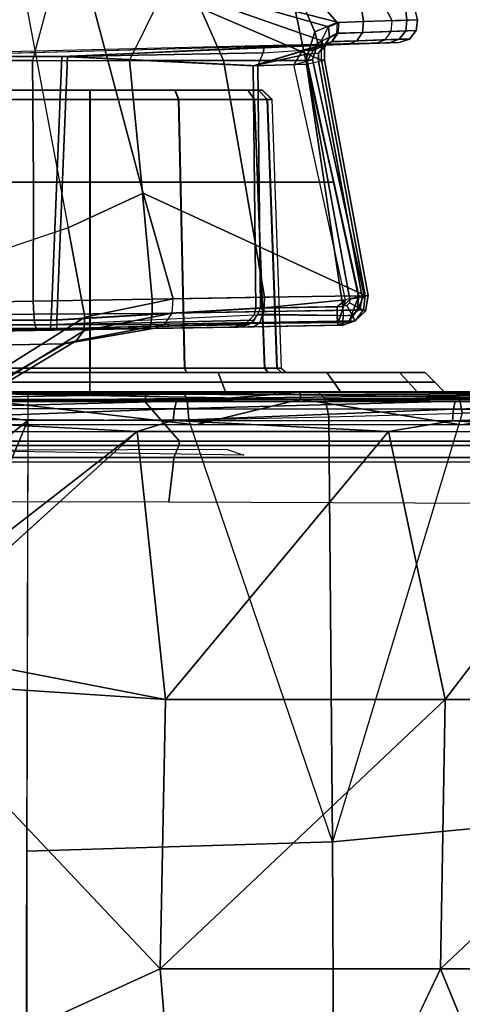
# Model space of a CAD drawing. Units: inches. Extents: x -15 to 130, y -6 to 67.
# Drawn here: x 33 to 34, y 29 to 31 of the extents above; entities that cross this region are included whole.
import ezdxf

# ---------------------------------------------------------------- set-up
doc = ezdxf.new("R2010")
doc.units = ezdxf.units.IN
doc.header["$MEASUREMENT"] = 0
for name, color, linetype in [('SEAT-BASE', 5, 'Continuous'), ('SEAT-CHASSIS', 5, 'Continuous'), ('SEAT-FABRIC', 5, 'Continuous')]:
    doc.layers.add(name, color=color, linetype=linetype)

# ---------------------------------------------------------------- blocks, each defined once
blk = doc.blocks.new('1COSM_MIDBACK_ARMS_0T')
at = {"layer": 'SEAT-BASE'}
for points in [[(12.49, -3.6084, 4.6922), (1.9883, 0.1562, 7.7766), (1.9835, 0.1793, 7.726), (12.4827, -3.588, 4.6427)], [(12.4827, -3.588, 4.6427), (11.8266, -3.355, 4.77), (2.8025, -0.115, 7.4436), (1.9835, 0.1793, 7.726)], [(12.4818, -3.6541, 4.7197), (1.9763, 0.1079, 7.8018), (1.9883, 0.1562, 7.7766), (12.49, -3.6084, 4.6922)], [(12.423, -3.8347, 4.7496), (1.8662, -0.2307, 7.8317), (1.9763, 0.1079, 7.8018), (12.4818, -3.6541, 4.7197)], [(11.8266, -3.355, 4.77), (2.8025, -0.115, 7.4436), (2.7739, -0.1327, 7.3655), (11.8005, -3.3703, 4.7009)], [(11.8005, -3.3703, 4.7009), (2.7739, -0.1327, 7.3655), (2.7384, -0.193, 7.3173), (11.7687, -3.4199, 4.6539)], [(11.7687, -3.4199, 4.6539), (2.7384, -0.193, 7.3173), (2.8891, -0.4734, 7.1322), (11.7365, -3.5229, 4.5728)], [(11.7687, -3.4199, 4.6539), (2.7384, -0.193, 7.3173), (2.8891, -0.4734, 7.1322), (11.7365, -3.5229, 4.5728)], [(12.3637, -4.0172, 4.7597), (1.7558, -0.5705, 7.8418), (1.8662, -0.2307, 7.8317), (12.423, -3.8347, 4.7496)], [(11.7365, -3.5229, 4.5728), (2.8891, -0.4734, 7.1322), (3.08, -0.6892, 6.9012), (11.7169, -3.5997, 4.4629)], [(11.7365, -3.5229, 4.5728), (2.8891, -0.4734, 7.1322), (3.08, -0.6892, 6.9012), (11.7169, -3.5997, 4.4629)], [(12.3044, -4.1998, 4.7496), (1.6454, -0.9103, 7.8317), (1.7558, -0.5705, 7.8418), (12.3637, -4.0172, 4.7597)], [(2.2566, -0.7953, 5.1688), (2.2931, -0.683, 5.1688), (11.4241, -3.6498, 3.5866), (11.3876, -3.7622, 3.5866)], [(3.7062, -1.1031, 6.0034), (2.2931, -0.683, 5.1688), (11.4241, -3.6498, 3.5866), (11.6988, -3.7223, 4.0039)], [(11.7169, -3.5997, 4.4629), (3.08, -0.6892, 6.9012), (3.4046, -0.9427, 6.4814), (11.7013, -3.6862, 4.2405)], [(11.7169, -3.5997, 4.4629), (3.08, -0.6892, 6.9012), (3.4046, -0.9427, 6.4814), (11.7013, -3.6862, 4.2405)], [(11.6524, -3.865, 4.0039), (11.3876, -3.7622, 3.5866), (2.2566, -0.7953, 5.1688), (3.6467, -1.286, 6.0034)], [(12.2458, -4.3804, 4.7197), (1.5354, -1.249, 7.8018), (1.6454, -0.9103, 7.8317), (12.3044, -4.1998, 4.7496)], [(11.7013, -3.6862, 4.2405), (3.4046, -0.9427, 6.4814), (3.7062, -1.1031, 6.0034), (11.6988, -3.7223, 4.0039)], [(11.7013, -3.6862, 4.2405), (3.4046, -0.9427, 6.4814), (3.7062, -1.1031, 6.0034), (11.6988, -3.7223, 4.0039)], [(12.2256, -4.4222, 4.6922), (1.5168, -1.2951, 7.7766), (1.5354, -1.249, 7.8018), (12.2458, -4.3804, 4.7197)], [(11.595, -3.9748, 4.4629), (2.8969, -1.2528, 6.9012), (2.6156, -1.3152, 7.1322), (11.5657, -4.0485, 4.5728)], [(11.595, -3.9748, 4.4629), (2.8969, -1.2528, 6.9012), (2.6156, -1.3152, 7.1322), (11.5657, -4.0485, 4.5728)], [(11.6332, -3.8957, 4.2405), (3.3085, -1.2386, 6.4814), (2.8969, -1.2528, 6.9012), (11.595, -3.9748, 4.4629)], [(11.6332, -3.8957, 4.2405), (3.3085, -1.2386, 6.4814), (2.8969, -1.2528, 6.9012), (11.595, -3.9748, 4.4629)], [(11.6524, -3.865, 4.0039), (3.6467, -1.286, 6.0034), (3.3085, -1.2386, 6.4814), (11.6332, -3.8957, 4.2405)], [(11.6524, -3.865, 4.0039), (3.6467, -1.286, 6.0034), (3.3085, -1.2386, 6.4814), (11.6332, -3.8957, 4.2405)], [(12.2077, -4.4344, 4.6427), (1.4993, -1.3109, 7.726), (1.5168, -1.2951, 7.7766), (12.2256, -4.4222, 4.6922)], [(1.4993, -1.3109, 7.726), (2.3349, -1.5542, 7.4436), (11.54, -4.2372, 4.77), (12.2077, -4.4344, 4.6427)], [(11.5657, -4.0485, 4.5728), (2.6156, -1.3152, 7.1322), (2.3289, -1.4534, 7.3173), (11.5312, -4.1508, 4.6539)], [(11.5657, -4.0485, 4.5728), (2.6156, -1.3152, 7.1322), (2.3289, -1.4534, 7.3173), (11.5312, -4.1508, 4.6539)], [(11.5312, -4.1508, 4.6539), (2.3289, -1.4534, 7.3173), (2.3221, -1.5231, 7.3655), (11.5278, -4.2096, 4.7009)], [(11.5278, -4.2096, 4.7009), (2.3221, -1.5231, 7.3655), (2.3349, -1.5542, 7.4436), (11.54, -4.2372, 4.77)]]:
    blk.add_3dface(points, dxfattribs=at)
at = {"layer": 'SEAT-CHASSIS'}
for points in [[(5.9273, -3.5106, 14.3802), (5.7966, -3.8186, 14.3789), (5.8047, -1.1628, 14.3778), (5.9269, -1.4499, 14.3785)], [(4.9483, -2.6913, 16.9866), (5.5242, -2.6912, 16.8948), (5.4396, -1.655, 16.9817)], [(5.5242, -2.6912, 16.8948), (6.1004, -2.429, 16.7982), (5.4396, -1.655, 16.9817)], [(4.3688, -2.6912, 17.0564), (4.9483, -2.6913, 16.9866), (4.5486, -1.7162, 17.1003)], [(5.7987, -2.0481, 14.3792), (5.1662, -2.0751, 14.3671), (5.1703, -2.9524, 14.4113), (5.7983, -2.9334, 14.381)], [(5.1662, -2.0751, 14.3671), (4.5664, -2.1542, 14.3457), (4.5754, -3.0086, 14.4538), (5.1703, -2.9524, 14.4113)], [(5.5242, -2.6912, 16.8948), (6.0831, -3.283, 16.7236), (6.1004, -2.429, 16.7982)], [(4.3688, -2.6912, 17.0564), (4.3607, -3.2449, 17.0057), (4.9483, -2.6913, 16.9866)], [(4.9387, -3.245, 16.9336), (4.9483, -2.6913, 16.9866), (4.3607, -3.2449, 17.0057)], [(4.9483, -2.6913, 16.9866), (4.9387, -3.245, 16.9336), (5.5242, -2.6912, 16.8948)], [(5.5242, -2.6912, 16.8948), (4.9387, -3.245, 16.9336), (5.5134, -3.2449, 16.8416)], [(6.0831, -3.283, 16.7236), (5.5242, -2.6912, 16.8948), (5.5134, -3.2449, 16.8416)], [(5.7983, -2.9334, 14.381), (5.1703, -2.9524, 14.4113), (5.4653, -3.8203, 14.3985), (5.7966, -3.8186, 14.3789)], [(5.1703, -2.9524, 14.4113), (4.5754, -3.0086, 14.4538), (4.5929, -3.8405, 14.6716), (4.9033, -3.8339, 14.5932)], [(4.9033, -3.8339, 14.5932), (4.9033, -3.8339, 14.5932), (5.1703, -2.9524, 14.4113), (5.1779, -3.8267, 14.4954)], [(5.1779, -3.8267, 14.4954), (5.1779, -3.8267, 14.4954), (5.1703, -2.9524, 14.4113), (5.4653, -3.8203, 14.3985)], [(4.9387, -3.245, 16.9336), (4.3607, -3.2449, 17.0057), (4.5183, -3.7956, 16.9218)], [(4.9387, -3.245, 16.9336), (4.5183, -3.7956, 16.9218), (5.0546, -3.7965, 16.8483)], [(5.5134, -3.2449, 16.8416), (4.9387, -3.245, 16.9336), (5.0546, -3.7965, 16.8483)], [(5.5134, -3.2449, 16.8416), (5.0546, -3.7965, 16.8483), (5.5718, -3.7964, 16.7635)], [(5.5718, -3.7964, 16.7635), (6.0623, -3.3513, 16.7218), (5.5134, -3.2449, 16.8416)], [(6.0623, -3.3513, 16.7218), (6.0831, -3.283, 16.7236), (5.5134, -3.2449, 16.8416)], [(6.0703, -3.7953, 16.668), (6.0707, -3.4087, 16.7128), (5.5718, -3.7964, 16.7635)], [(5.9273, -3.5106, 14.3802), (5.9273, -3.5106, 14.3802), (5.8955, -3.7395, 14.3793), (5.7966, -3.8186, 14.3789)], [(4.3261, -3.6469, 16.6004), (4.3359, -3.7334, 16.5998), (5.497, -3.7334, 16.4721), (5.5063, -3.6516, 16.4706)], [(6.2687, -3.652, 16.3223), (5.5063, -3.6516, 16.4706), (5.497, -3.7334, 16.4721), (6.64, -3.7334, 16.2311)], [(5.496, -3.7426, 16.4658), (5.4856, -3.7675, 16.4006), (4.3315, -3.7675, 16.5276), (4.3355, -3.7426, 16.5935)], [(5.497, -3.7334, 16.4721), (5.496, -3.7426, 16.4658), (4.3355, -3.7426, 16.5935), (4.3359, -3.7334, 16.5998)], [(6.6384, -3.7426, 16.2249), (6.6216, -3.7675, 16.1611), (5.4856, -3.7675, 16.4006), (5.496, -3.7426, 16.4658)], [(6.64, -3.7334, 16.2311), (6.6384, -3.7426, 16.2249), (5.496, -3.7426, 16.4658), (5.497, -3.7334, 16.4721)], [(6.0238, -3.8495, 14.4197), (5.7966, -3.8186, 14.3789), (5.8955, -3.7395, 14.3793), (6.1272, -3.7858, 14.4202)], [(5.3889, -3.76, 16.692), (5.3525, -3.7473, 16.7068), (5.9997, -3.7577, 16.5808)], [(5.4856, -3.7675, 16.4006), (5.4846, -3.7767, 16.3944), (4.3311, -3.7767, 16.5212), (4.3315, -3.7675, 16.5276)], [(5.4846, -3.7767, 16.3944), (5.5559, -3.8583, 16.3827), (4.3671, -3.8583, 16.519), (4.3311, -3.7767, 16.5212)], [(6.6216, -3.7675, 16.1611), (6.62, -3.7767, 16.1549), (5.4846, -3.7767, 16.3944), (5.4856, -3.7675, 16.4006)], [(6.62, -3.7767, 16.1549), (6.7247, -3.8583, 16.1269), (5.5559, -3.8583, 16.3827), (5.4846, -3.7767, 16.3944)], [(4.3473, -3.8177, 16.9359), (4.9236, -3.8185, 16.8611), (4.5183, -3.7956, 16.9218)], [(5.0546, -3.7965, 16.8483), (4.5183, -3.7956, 16.9218), (4.9236, -3.8185, 16.8611)], [(5.4978, -3.8188, 16.77), (5.0546, -3.7965, 16.8483), (4.9236, -3.8185, 16.8611)], [(5.5718, -3.7964, 16.7635), (5.0546, -3.7965, 16.8483), (5.4978, -3.8188, 16.77)], [(5.4978, -3.8188, 16.77), (6.0687, -3.8216, 16.6601), (5.5718, -3.7964, 16.7635)], [(6.0703, -3.7953, 16.668), (5.5718, -3.7964, 16.7635), (6.0687, -3.8216, 16.6601)], [(4.3453, -3.8416, 16.9191), (4.9236, -3.8185, 16.8611), (4.3473, -3.8177, 16.9359)], [(4.3453, -3.8416, 16.9191), (4.9212, -3.8424, 16.8443), (4.9236, -3.8185, 16.8611)], [(4.9052, -3.8097, 16.4853), (4.5653, -3.8626, 16.5219), (4.3553, -3.8097, 16.5389)], [(4.9052, -3.8097, 16.4853), (5.235, -3.8625, 16.4411), (4.5653, -3.8626, 16.5219)], [(5.1779, -3.8267, 14.4954), (4.9033, -3.8339, 14.5932), (4.9093, -3.8657, 14.6134), (5.1854, -3.8633, 14.5136)], [(5.235, -3.8625, 16.4411), (4.9052, -3.8097, 16.4853), (5.4519, -3.8097, 16.4062)], [(4.9236, -3.8185, 16.8611), (4.9212, -3.8424, 16.8443), (5.4978, -3.8188, 16.77)], [(4.9212, -3.8424, 16.8443), (5.4949, -3.8427, 16.7534), (5.4978, -3.8188, 16.77)], [(5.4653, -3.8203, 14.3985), (5.1779, -3.8267, 14.4954), (5.1854, -3.8633, 14.5136), (5.4687, -3.8611, 14.4159)], [(5.4519, -3.8097, 16.4062), (5.9008, -3.8622, 16.322), (5.235, -3.8625, 16.4411)], [(5.9008, -3.8622, 16.322), (5.4519, -3.8097, 16.4062), (5.9943, -3.8097, 16.3017)], [(5.7966, -3.8186, 14.3789), (5.4653, -3.8203, 14.3985), (5.4687, -3.8611, 14.4159), (5.7966, -3.8606, 14.3961)], [(5.4978, -3.8188, 16.77), (5.4949, -3.8427, 16.7534), (6.0687, -3.8216, 16.6601)], [(6.0653, -3.8436, 16.6439), (6.0687, -3.8216, 16.6601), (5.4949, -3.8427, 16.7534)], [(5.7966, -3.8186, 14.3789), (6.0238, -3.8495, 14.4197), (6.0177, -3.8704, 14.4404), (5.7966, -3.8606, 14.3961)], [(4.9212, -3.8424, 16.8443), (4.3453, -3.8416, 16.9191), (4.3424, -3.8577, 16.8947)], [(4.3424, -3.8577, 16.8947), (4.9177, -3.8585, 16.8201), (4.9212, -3.8424, 16.8443)], [(4.9033, -3.8339, 14.5932), (4.5929, -3.8405, 14.6716), (4.5971, -3.8677, 14.6929), (4.9093, -3.8657, 14.6134)], [(4.9177, -3.8585, 16.8201), (5.4949, -3.8427, 16.7534), (4.9212, -3.8424, 16.8443)], [(5.4949, -3.8427, 16.7534), (4.9177, -3.8585, 16.8201), (5.4907, -3.8588, 16.7292)], [(5.4907, -3.8588, 16.7292), (6.0653, -3.8436, 16.6439), (5.4949, -3.8427, 16.7534)], [(5.4907, -3.8588, 16.7292), (6.0607, -3.8585, 16.6212), (6.0653, -3.8436, 16.6439)], [(4.2583, -3.8635, 16.8793), (4.9177, -3.8585, 16.8201), (4.3424, -3.8577, 16.8947)], [(4.3659, -3.878, 16.4994), (4.3671, -3.8583, 16.519), (5.5559, -3.8583, 16.3827), (5.5526, -3.878, 16.3633)], [(5.235, -3.8625, 16.4411), (5.2359, -3.8717, 16.4468), (4.5653, -3.8626, 16.5219)], [(4.5746, -3.8748, 16.5303), (4.5653, -3.8626, 16.5219), (5.2359, -3.8717, 16.4468)], [(4.9093, -3.8657, 14.6134), (4.5971, -3.8677, 14.6929), (4.6034, -3.878, 14.7256), (4.9196, -3.878, 14.648)], [(5.1854, -3.8633, 14.5136), (4.9093, -3.8657, 14.6134), (4.9196, -3.878, 14.648), (5.2003, -3.878, 14.5495)], [(5.4907, -3.8588, 16.7292), (4.9177, -3.8585, 16.8201), (5.3856, -3.8648, 16.7222)], [(5.4687, -3.8611, 14.4159), (5.1854, -3.8633, 14.5136), (5.2003, -3.878, 14.5495), (5.4767, -3.878, 14.4564)], [(5.235, -3.8625, 16.4411), (5.9008, -3.8622, 16.322), (5.9002, -3.8745, 16.3309)], [(5.9002, -3.8745, 16.3309), (5.2359, -3.8717, 16.4468), (5.235, -3.8625, 16.4411)], [(5.4907, -3.8588, 16.7292), (5.3856, -3.8648, 16.7222), (6.0607, -3.8585, 16.6212)], [(5.7966, -3.8606, 14.3961), (5.4687, -3.8611, 14.4159), (5.4767, -3.878, 14.4564), (5.7966, -3.878, 14.4379)], [(5.5526, -3.878, 16.3633), (5.5559, -3.8583, 16.3827), (6.7247, -3.8583, 16.1269), (6.7195, -3.878, 16.1079)], [(6.4319, -3.9626, 16.5529), (5.7206, -3.9769, 16.756), (5.8966, -3.8754, 17.0161), (6.6229, -3.8586, 16.7536)], [(5.7966, -3.878, 14.4379), (5.7966, -3.8606, 14.3961), (6.0177, -3.8704, 14.4404), (6.0095, -3.878, 14.4682)], [(5.3899, -3.878, 16.0358), (5.6686, -3.878, 16.0913), (1.7347, -3.878, 16.1557), (2.0057, -3.878, 16.0468)], [(4.3659, -3.878, 16.4994), (3.1715, -3.878, 16.5146), (1.7347, -3.878, 16.1557), (5.6686, -3.878, 16.0913)], [(2.0057, -3.878, 16.0468), (2.2202, -3.878, 15.8486), (5.1536, -3.878, 15.878), (5.3899, -3.878, 16.0358)], [(4.9957, -3.878, 15.6417), (5.1536, -3.878, 15.878), (2.2202, -3.878, 15.8486), (2.3501, -3.878, 15.587)], [(2.3501, -3.878, 15.587), (2.3783, -3.878, 15.2963), (4.9403, -3.878, 15.3629), (4.9957, -3.878, 15.6417)], [(2.3783, -3.878, 15.2963), (3.6247, -3.878, 14.7645), (3.9657, -3.878, 14.7848), (4.9403, -3.878, 15.3629)], [(3.9657, -3.878, 14.7848), (3.9657, -3.878, 14.7848), (4.2838, -3.878, 14.7711), (4.9403, -3.878, 15.3629)], [(4.9403, -3.878, 15.3629), (4.2838, -3.878, 14.7711), (4.6034, -3.878, 14.7256), (4.9957, -3.878, 15.0842)], [(5.5526, -3.878, 16.3633), (5.5526, -3.878, 16.3633), (4.3659, -3.878, 16.4994), (5.6686, -3.878, 16.0913)], [(4.5746, -3.8748, 16.5303), (5.2359, -3.8717, 16.4468), (5.2389, -3.8767, 16.4553)], [(4.9957, -3.878, 15.0842), (4.6034, -3.878, 14.7256), (4.9196, -3.878, 14.648), (5.1536, -3.878, 14.8479)], [(5.1536, -3.878, 14.8479), (4.9196, -3.878, 14.648), (5.2003, -3.878, 14.5495), (5.3899, -3.878, 14.69)], [(4.96, -3.8976, 15.3629), (4.9403, -3.878, 15.3629), (4.9957, -3.878, 15.6417), (5.0139, -3.8976, 15.6341)], [(5.0139, -3.8976, 15.0917), (4.9957, -3.878, 15.0842), (4.9403, -3.878, 15.3629), (4.96, -3.8976, 15.3629)], [(5.0139, -3.8976, 15.6341), (4.9957, -3.878, 15.6417), (5.1536, -3.878, 15.878), (5.1675, -3.8976, 15.864)], [(5.1675, -3.8976, 14.8618), (5.1536, -3.878, 14.8479), (4.9957, -3.878, 15.0842), (5.0139, -3.8976, 15.0917)], [(5.1675, -3.8976, 15.864), (5.1536, -3.878, 15.878), (5.3899, -3.878, 16.0358), (5.3975, -3.8976, 16.0177)], [(5.3975, -3.8976, 14.7082), (5.3899, -3.878, 14.69), (5.1536, -3.878, 14.8479), (5.1675, -3.8976, 14.8618)], [(5.3899, -3.878, 14.69), (5.2003, -3.878, 14.5495), (5.4767, -3.878, 14.4564), (5.6686, -3.878, 14.6346)], [(5.2359, -3.8717, 16.4468), (5.9002, -3.8745, 16.3309), (5.2389, -3.8767, 16.4553)], [(5.3975, -3.8976, 16.0177), (5.3899, -3.878, 16.0358), (5.6686, -3.878, 16.0913), (5.6686, -3.8976, 16.0716)], [(5.6686, -3.8976, 14.6543), (5.6686, -3.878, 14.6346), (5.3899, -3.878, 14.69), (5.3975, -3.8976, 14.7082)], [(5.6686, -3.878, 14.6346), (5.6686, -3.878, 14.6346), (5.4767, -3.878, 14.4564), (5.7966, -3.878, 14.4379)], [(5.6686, -3.878, 16.0913), (5.9474, -3.878, 16.0358), (6.7195, -3.878, 16.1079), (5.5526, -3.878, 16.3633)], [(5.6686, -3.8976, 16.0716), (5.6686, -3.878, 16.0913), (5.9474, -3.878, 16.0358), (5.9398, -3.8976, 16.0177)], [(5.9398, -3.8976, 14.7082), (5.9474, -3.878, 14.69), (5.6686, -3.878, 14.6346), (5.6686, -3.8976, 14.6543)], [(5.6686, -3.878, 14.6346), (5.7966, -3.878, 14.4379), (6.0095, -3.878, 14.4682), (5.9474, -3.878, 14.69)], [(5.6813, -4.003, 16.787), (5.8581, -3.8943, 17.0533), (5.8724, -3.8778, 17.0333), (5.6969, -3.9826, 16.7725)], [(5.6969, -3.9826, 16.7725), (5.8724, -3.8778, 17.0333), (5.8966, -3.8754, 17.0161), (5.7206, -3.9769, 16.756)], [(4.9797, -3.9173, 15.3629), (4.96, -3.8976, 15.3629), (5.0139, -3.8976, 15.6341), (5.0321, -3.9173, 15.6266)], [(5.0321, -3.9173, 15.0993), (5.0139, -3.8976, 15.0917), (4.96, -3.8976, 15.3629), (4.9797, -3.9173, 15.3629)], [(5.0321, -3.9173, 15.6266), (5.0139, -3.8976, 15.6341), (5.1675, -3.8976, 15.864), (5.1815, -3.9173, 15.8501)], [(5.1815, -3.9173, 14.8758), (5.1675, -3.8976, 14.8618), (5.0139, -3.8976, 15.0917), (5.0321, -3.9173, 15.0993)], [(5.1815, -3.9173, 15.8501), (5.1675, -3.8976, 15.864), (5.3975, -3.8976, 16.0177), (5.405, -3.9173, 15.9995)], [(5.405, -3.9173, 14.7264), (5.3975, -3.8976, 14.7082), (5.1675, -3.8976, 14.8618), (5.1815, -3.9173, 14.8758)], [(5.405, -3.9173, 15.9995), (5.3975, -3.8976, 16.0177), (5.6686, -3.8976, 16.0716), (5.6686, -3.9173, 16.0519)], [(5.6686, -3.9173, 14.674), (5.6686, -3.8976, 14.6543), (5.3975, -3.8976, 14.7082), (5.405, -3.9173, 14.7264)], [(5.6686, -3.9173, 16.0519), (5.6686, -3.8976, 16.0716), (5.9398, -3.8976, 16.0177), (5.9323, -3.9173, 15.9995)], [(5.9323, -3.9173, 14.7264), (5.9398, -3.8976, 14.7082), (5.6686, -3.8976, 14.6543), (5.6686, -3.9173, 14.674)], [(5.679, -4.0313, 16.7948), (5.8586, -3.9193, 17.0693), (5.8581, -3.8943, 17.0533), (5.6813, -4.003, 16.787)], [(5.0321, -3.9173, 15.6266), (5.0321, -3.9173, 15.6266), (4.9797, -3.9173, 15.3629), (5.0321, -3.9173, 15.0993)], [(5.1815, -3.9173, 15.8501), (5.0321, -3.9173, 15.6266), (5.2656, -3.9173, 15.6358), (5.2752, -3.9173, 15.6845)], [(5.0321, -3.9173, 15.0993), (5.2653, -3.9173, 15.0904), (5.2656, -3.9173, 15.6358), (5.0321, -3.9173, 15.6266)], [(5.3023, -3.9173, 15.0004), (5.2749, -3.9173, 15.0417), (5.0321, -3.9173, 15.0993), (5.1815, -3.9173, 14.8758)], [(5.2653, -3.9173, 15.0904), (5.2653, -3.9173, 15.0904), (5.0321, -3.9173, 15.0993), (5.2749, -3.9173, 15.0417)], [(5.1815, -3.9173, 15.8501), (5.3026, -3.9173, 15.7258), (5.4705, -3.9173, 15.8387), (5.405, -3.9173, 15.9995)], [(5.2752, -3.9173, 15.6845), (5.2752, -3.9173, 15.6845), (5.3026, -3.9173, 15.7258), (5.1815, -3.9173, 15.8501)], [(5.405, -3.9173, 14.7264), (5.4701, -3.9173, 14.8873), (5.3023, -3.9173, 15.0004), (5.1815, -3.9173, 14.8758)], [(5.284, -3.9268, 15.0455), (5.2749, -3.9173, 15.0417), (5.2653, -3.9173, 15.0904), (5.2752, -3.9268, 15.0904)], [(5.2754, -3.9268, 15.6358), (5.2656, -3.9173, 15.6358), (5.2653, -3.9173, 15.0904), (5.2752, -3.9268, 15.0904)], [(5.2754, -3.9268, 15.6358), (5.2656, -3.9173, 15.6358), (5.2752, -3.9173, 15.6845), (5.2843, -3.9268, 15.6807)], [(5.3093, -3.9268, 15.0073), (5.3023, -3.9173, 15.0004), (5.2749, -3.9173, 15.0417), (5.284, -3.9268, 15.0455)], [(5.2843, -3.9268, 15.6807), (5.2752, -3.9173, 15.6845), (5.3026, -3.9173, 15.7258), (5.3096, -3.9268, 15.7189)], [(5.3038, -4.4791, 15.0524), (5.284, -3.9268, 15.0455), (5.2752, -3.9268, 15.0904), (5.2944, -4.479, 15.0984)], [(5.2752, -3.9268, 15.0904), (5.2944, -4.479, 15.0984), (5.2947, -4.479, 15.6278), (5.2754, -3.9268, 15.6358)], [(5.2947, -4.479, 15.6278), (5.2754, -3.9268, 15.6358), (5.2843, -3.9268, 15.6807), (5.3041, -4.4791, 15.6738)], [(5.3304, -4.479, 15.0136), (5.3093, -3.9268, 15.0073), (5.284, -3.9268, 15.0455), (5.3038, -4.4791, 15.0524)], [(5.3041, -4.4791, 15.6738), (5.2843, -3.9268, 15.6807), (5.3096, -3.9268, 15.7189), (5.3307, -4.479, 15.7126)], [(5.3093, -3.9268, 15.0073), (5.3023, -3.9173, 15.0004), (5.4701, -3.9173, 14.8873), (5.4739, -3.9268, 14.8964)], [(5.3096, -3.9268, 15.7189), (5.3026, -3.9173, 15.7258), (5.4705, -3.9173, 15.8387), (5.4743, -3.9268, 15.8297)], [(5.3304, -4.479, 15.0136), (5.3093, -3.9268, 15.0073), (5.4739, -3.9268, 14.8964), (5.4861, -4.479, 14.9122)], [(5.3307, -4.479, 15.7126), (5.3096, -3.9268, 15.7189), (5.4743, -3.9268, 15.8297), (5.4865, -4.479, 15.8138)], [(5.405, -3.9173, 15.9995), (5.4705, -3.9173, 15.8387), (5.6689, -3.9173, 15.8783), (5.6686, -3.9173, 16.0519)], [(5.6686, -3.9173, 14.674), (5.6684, -3.9173, 14.8475), (5.4701, -3.9173, 14.8873), (5.405, -3.9173, 14.7264)], [(5.4739, -3.9268, 14.8964), (5.4701, -3.9173, 14.8873), (5.6684, -3.9173, 14.8475), (5.6684, -3.9268, 14.8574)], [(5.4743, -3.9268, 15.8297), (5.4705, -3.9173, 15.8387), (5.6689, -3.9173, 15.8783), (5.6689, -3.9268, 15.8685)], [(5.4861, -4.479, 14.9122), (5.4739, -3.9268, 14.8964), (5.6684, -3.9268, 14.8574), (5.6684, -4.479, 14.8766)], [(5.4865, -4.479, 15.8138), (5.4743, -3.9268, 15.8297), (5.6689, -3.9268, 15.8685), (5.6689, -4.479, 15.8492)], [(5.6684, -3.9268, 14.8574), (5.6684, -3.9173, 14.8475), (5.8668, -3.9173, 14.8871), (5.863, -3.9268, 14.8962)], [(5.8668, -3.9173, 14.8871), (5.6684, -3.9173, 14.8475), (5.6686, -3.9173, 14.674), (5.9323, -3.9173, 14.7264)], [(5.6684, -4.479, 14.8766), (5.6684, -3.9268, 14.8574), (5.863, -3.9268, 14.8962), (5.8508, -4.479, 14.9121)], [(5.6686, -3.9173, 16.0519), (5.6689, -3.9173, 15.8783), (5.8672, -3.9173, 15.8386), (5.9323, -3.9173, 15.9995)], [(5.6689, -3.9268, 15.8685), (5.6689, -3.9173, 15.8783), (5.8672, -3.9173, 15.8386), (5.8634, -3.9268, 15.8295)], [(5.6689, -4.479, 15.8492), (5.6689, -3.9268, 15.8685), (5.8634, -3.9268, 15.8295), (5.8512, -4.479, 15.8137)], [(5.8586, -3.9193, 17.0693), (5.679, -4.0313, 16.7948), (5.7136, -4.215, 16.8168), (5.8837, -4.1572, 17.1045)], [(6.2306, -3.9963, 16.3376), (5.5389, -4.0084, 16.4812), (5.7206, -3.9769, 16.756), (6.4319, -3.9626, 16.5529)], [(5.4998, -4.0398, 16.507), (5.6813, -4.003, 16.787), (5.6969, -3.9826, 16.7725), (5.5154, -4.0172, 16.4965)], [(5.5154, -4.0172, 16.4965), (5.6969, -3.9826, 16.7725), (5.7206, -3.9769, 16.756), (5.5389, -4.0084, 16.4812)], [(6.7582, -3.9869, 15.0914), (5.998, -4.0018, 14.7012), (5.7388, -4.0059, 14.7568), (6.1238, -4.0059, 14.955)], [(6.7066, -3.9879, 15.7942), (6.132, -4.0059, 15.7649), (5.7511, -4.0059, 15.9709), (6.2306, -3.9963, 16.3376)], [(5.1489, -4.0151, 15.8914), (5.5389, -4.0084, 16.4812), (5.5154, -4.0172, 16.4965), (5.1233, -4.0238, 15.9034)], [(5.3744, -4.0111, 15.8853), (5.3744, -4.0111, 15.8853), (5.1489, -4.0151, 15.8914), (5.5389, -4.0084, 16.4812)], [(5.3326, -4.0117, 14.7222), (5.5483, -4.0079, 14.6489), (5.5436, -4.0164, 14.6211), (5.3196, -4.0203, 14.6972)], [(5.7369, -4.0154, 14.7735), (5.7377, -4.0084, 14.7664), (5.3419, -4.0161, 14.8683), (5.3303, -4.0249, 14.8791)], [(5.7498, -4.0084, 15.9614), (5.348, -4.0187, 15.8635), (5.3313, -4.0356, 15.8504), (5.7488, -4.0154, 15.9543)], [(5.3639, -4.0111, 14.85), (5.7388, -4.0059, 14.7568), (5.5483, -4.0079, 14.6489), (5.3326, -4.0117, 14.7222)], [(5.7388, -4.0059, 14.7568), (5.3639, -4.0111, 14.85), (5.3419, -4.0161, 14.8683), (5.7377, -4.0084, 14.7664)], [(5.3744, -4.0111, 15.8853), (5.7511, -4.0059, 15.9709), (5.7498, -4.0084, 15.9614), (5.348, -4.0187, 15.8635)], [(5.7511, -4.0059, 15.9709), (5.3744, -4.0111, 15.8853), (5.5389, -4.0084, 16.4812), (6.2306, -3.9963, 16.3376)], [(5.4973, -4.069, 16.5092), (5.679, -4.0313, 16.7948), (5.6813, -4.003, 16.787), (5.4998, -4.0398, 16.507)], [(5.5483, -4.0079, 14.6489), (5.778, -4.0046, 14.6374), (5.7817, -4.0158, 14.6135), (5.5436, -4.0164, 14.6211)], [(5.778, -4.0046, 14.6374), (5.778, -4.0046, 14.6374), (5.5483, -4.0079, 14.6489), (5.7388, -4.0059, 14.7568)], [(5.7377, -4.0084, 14.7664), (6.1166, -4.0084, 14.9615), (6.1113, -4.0154, 14.9663), (5.7369, -4.0154, 14.7735)], [(5.7388, -4.0059, 14.7568), (6.1238, -4.0059, 14.955), (6.1166, -4.0084, 14.9615), (5.7377, -4.0084, 14.7664)], [(5.998, -4.0018, 14.7012), (5.998, -4.0018, 14.7012), (5.778, -4.0046, 14.6374), (5.7388, -4.0059, 14.7568)], [(5.7488, -4.0154, 15.9543), (6.1192, -4.0154, 15.7539), (6.1247, -4.0084, 15.7586), (5.7498, -4.0084, 15.9614)], [(5.7498, -4.0084, 15.9614), (6.1247, -4.0084, 15.7586), (6.132, -4.0059, 15.7649), (5.7511, -4.0059, 15.9709)], [(5.778, -4.0046, 14.6374), (5.998, -4.0018, 14.7012), (6.0079, -4.014, 14.6816), (5.7817, -4.0158, 14.6135)], [(5.1019, -4.0438, 15.8853), (5.1232, -4.0239, 15.8797), (5.1233, -4.0238, 15.9034), (5.106, -4.0465, 15.9114)], [(5.1134, -4.0493, 15.8621), (5.1297, -4.0358, 15.8603), (5.1232, -4.0239, 15.8797), (5.1019, -4.0438, 15.8853)], [(5.1051, -4.0768, 14.8496), (5.1164, -4.0734, 14.877), (5.1358, -4.0233, 14.8336), (5.1191, -4.0459, 14.8236)], [(5.1233, -4.0238, 15.9034), (5.5154, -4.0172, 16.4965), (5.4998, -4.0398, 16.507), (5.106, -4.0465, 15.9114)], [(5.1433, -4.0673, 14.8883), (5.1601, -4.0147, 14.8486), (5.1358, -4.0233, 14.8336), (5.1164, -4.0734, 14.877)], [(5.1358, -4.0233, 14.8336), (5.3196, -4.0203, 14.6972), (5.3112, -4.0429, 14.6803), (5.1191, -4.0459, 14.8236)], [(5.1232, -4.0239, 15.8797), (5.1485, -4.0201, 15.8721), (5.1489, -4.0151, 15.8914), (5.1233, -4.0238, 15.9034)], [(5.1297, -4.0358, 15.8603), (5.1483, -4.034, 15.8578), (5.1485, -4.0201, 15.8721), (5.1232, -4.0239, 15.8797)], [(5.1601, -4.0147, 14.8486), (5.3326, -4.0117, 14.7222), (5.3196, -4.0203, 14.6972), (5.1358, -4.0233, 14.8336)], [(5.1601, -4.0213, 14.8704), (5.1601, -4.0147, 14.8486), (5.1433, -4.0673, 14.8883), (5.1605, -4.0527, 14.888)], [(5.348, -4.0187, 15.8635), (5.1485, -4.0201, 15.8721), (5.1483, -4.034, 15.8578), (5.3313, -4.0356, 15.8504)], [(5.1489, -4.0151, 15.8914), (5.3744, -4.0111, 15.8853), (5.348, -4.0187, 15.8635), (5.1485, -4.0201, 15.8721)], [(5.1601, -4.0147, 14.8486), (5.3639, -4.0111, 14.85), (5.3361, -4.0205, 14.8737), (5.1601, -4.0213, 14.8704)], [(5.3326, -4.0117, 14.7222), (5.3326, -4.0117, 14.7222), (5.1601, -4.0147, 14.8486), (5.3639, -4.0111, 14.85)], [(5.3361, -4.0205, 14.8737), (5.1601, -4.0213, 14.8704), (5.1603, -4.0348, 14.883), (5.3242, -4.0374, 14.8841)], [(5.1603, -4.0348, 14.883), (5.1603, -4.0348, 14.883), (5.1601, -4.0213, 14.8704), (5.1605, -4.0527, 14.888)], [(5.3196, -4.0203, 14.6972), (5.5436, -4.0164, 14.6211), (5.5408, -4.039, 14.6024), (5.3112, -4.0429, 14.6803)], [(5.7366, -4.0249, 14.7763), (5.7369, -4.0154, 14.7735), (5.3303, -4.0249, 14.8791), (5.318, -4.0499, 14.889)], [(5.318, -4.0499, 14.889), (5.3238, -4.5481, 14.9065), (5.7148, -4.5676, 14.7932), (5.7366, -4.0249, 14.7763)], [(5.3313, -4.0356, 15.8504), (5.7488, -4.0154, 15.9543), (5.7485, -4.0249, 15.9514), (5.3277, -4.0499, 15.8472)], [(5.7485, -4.0249, 15.9514), (5.7264, -4.5676, 15.935), (5.3331, -4.5481, 15.8297), (5.3277, -4.0499, 15.8472)], [(5.5436, -4.0164, 14.6211), (5.7817, -4.0158, 14.6135), (5.7843, -4.0376, 14.5984), (5.5408, -4.039, 14.6024)], [(5.7366, -4.0249, 14.7763), (5.7148, -4.5676, 14.7932), (6.0884, -4.5676, 14.9736), (6.1091, -4.0249, 14.9682)], [(6.1171, -4.0249, 15.7521), (6.0962, -4.5676, 15.7471), (5.7264, -4.5676, 15.935), (5.7485, -4.0249, 15.9514)], [(5.7369, -4.0154, 14.7735), (6.1113, -4.0154, 14.9663), (6.1091, -4.0249, 14.9682), (5.7366, -4.0249, 14.7763)], [(5.7485, -4.0249, 15.9514), (6.1171, -4.0249, 15.7521), (6.1192, -4.0154, 15.7539), (5.7488, -4.0154, 15.9543)], [(5.7817, -4.0158, 14.6135), (6.0079, -4.014, 14.6816), (6.0142, -4.0352, 14.6695), (5.7843, -4.0376, 14.5984)], [(5.0968, -4.0759, 15.8861), (5.1019, -4.0438, 15.8853), (5.106, -4.0465, 15.9114), (5.1029, -4.0758, 15.9128)], [(5.1092, -4.0726, 15.862), (5.1134, -4.0493, 15.8621), (5.1019, -4.0438, 15.8853), (5.0968, -4.0759, 15.8861)], [(5.106, -4.0465, 15.9114), (5.4998, -4.0398, 16.507), (5.4973, -4.069, 16.5092), (5.1029, -4.0758, 15.9128)], [(5.1191, -4.0459, 14.8236), (5.1191, -4.0459, 14.8236), (5.1159, -4.0755, 14.8218), (5.1051, -4.0768, 14.8496)], [(5.1341, -4.0676, 15.852), (5.1352, -4.0606, 15.8522), (5.1134, -4.0493, 15.8621), (5.1092, -4.0726, 15.862)], [(5.1352, -4.0606, 15.8522), (5.1406, -4.0552, 15.8522), (5.1297, -4.0358, 15.8603), (5.1134, -4.0493, 15.8621)], [(5.1191, -4.0459, 14.8236), (5.3112, -4.0429, 14.6803), (5.31, -4.0722, 14.6771), (5.1159, -4.0755, 14.8218)], [(5.1406, -4.0552, 15.8522), (5.1485, -4.0531, 15.8521), (5.1483, -4.034, 15.8578), (5.1297, -4.0358, 15.8603)], [(5.1483, -4.034, 15.8578), (5.3313, -4.0356, 15.8504), (5.3277, -4.0499, 15.8472), (5.1485, -4.0531, 15.8521)], [(5.318, -4.0499, 14.889), (5.3242, -4.0374, 14.8841), (5.1603, -4.0348, 14.883), (5.1605, -4.0527, 14.888)], [(5.3112, -4.0429, 14.6803), (5.5408, -4.039, 14.6024), (5.5408, -4.0683, 14.5989), (5.31, -4.0722, 14.6771)], [(5.679, -4.0313, 16.7948), (5.4973, -4.069, 16.5092), (5.5589, -4.2864, 16.5332), (5.7136, -4.215, 16.8168)], [(5.5408, -4.039, 14.6024), (5.7843, -4.0376, 14.5984), (5.7851, -4.0641, 14.5962), (5.5408, -4.0683, 14.5989)], [(5.7843, -4.0376, 14.5984), (6.0142, -4.0352, 14.6695), (6.0154, -4.0603, 14.668), (5.7851, -4.0641, 14.5962)], [(5.4973, -4.069, 16.5092), (5.4973, -4.069, 16.5092), (5.1029, -4.0758, 15.9128), (5.5589, -4.2864, 16.5332)], [(5.1341, -4.0676, 15.852), (5.2237, -4.552, 15.8326), (5.1988, -4.557, 15.8426), (5.1092, -4.0726, 15.862)], [(5.2219, -4.5576, 14.8938), (5.1164, -4.0734, 14.877), (5.1433, -4.0673, 14.8883), (5.2495, -4.5507, 14.906)], [(5.2237, -4.552, 15.8326), (5.2237, -4.552, 15.8326), (5.1341, -4.0676, 15.852), (5.1485, -4.0531, 15.8521)], [(5.1352, -4.0606, 15.8522), (5.1406, -4.0552, 15.8522), (5.1485, -4.0531, 15.8521), (5.1341, -4.0676, 15.852)], [(5.318, -4.0499, 14.889), (5.1433, -4.0673, 14.8883), (5.2495, -4.5507, 14.906), (5.3238, -4.5481, 14.9065)], [(5.1605, -4.0527, 14.888), (5.1605, -4.0527, 14.888), (5.1433, -4.0673, 14.8883), (5.318, -4.0499, 14.889)], [(5.1485, -4.0531, 15.8521), (5.3277, -4.0499, 15.8472), (5.3331, -4.5481, 15.8297), (5.2237, -4.552, 15.8326)], [(5.5408, -4.0683, 14.5989), (5.5625, -4.3092, 14.6385), (5.3503, -4.3092, 14.7037), (5.31, -4.0722, 14.6771)], [(5.7851, -4.0641, 14.5962), (5.7844, -4.3092, 14.6398), (5.5625, -4.3092, 14.6385), (5.5408, -4.0683, 14.5989)], [(6.0154, -4.0603, 14.668), (5.9959, -4.3092, 14.7073), (5.7844, -4.3092, 14.6398), (5.7851, -4.0641, 14.5962)], [(5.1092, -4.0726, 15.862), (5.1988, -4.557, 15.8426), (5.1864, -4.5602, 15.8667), (5.0968, -4.0759, 15.8861)], [(5.0968, -4.0759, 15.8861), (5.1864, -4.5602, 15.8667), (5.1925, -4.5602, 15.8934), (5.1029, -4.0758, 15.9128)], [(5.5589, -4.2864, 16.5332), (5.1029, -4.0758, 15.9128), (5.1925, -4.5602, 15.8934), (5.6888, -4.7736, 16.5747)], [(5.2115, -4.561, 14.8649), (5.1051, -4.0768, 14.8496), (5.1164, -4.0734, 14.877), (5.2219, -4.5576, 14.8938)], [(5.2248, -4.559, 14.837), (5.1159, -4.0755, 14.8218), (5.1051, -4.0768, 14.8496), (5.2115, -4.561, 14.8649)], [(5.31, -4.0722, 14.6771), (5.3503, -4.3092, 14.7037), (5.1673, -4.3092, 14.8292), (5.1159, -4.0755, 14.8218)], [(5.7136, -4.215, 16.8168), (5.8837, -4.1572, 17.1045), (5.9114, -4.644, 17.207), (5.8056, -4.7087, 16.8929)], [(5.8056, -4.7087, 16.8929), (5.7136, -4.215, 16.8168), (5.5589, -4.2864, 16.5332), (5.6888, -4.7736, 16.5747)], [(5.3503, -4.3092, 14.7037), (5.3944, -4.559, 14.7319), (5.2248, -4.559, 14.837), (5.1673, -4.3092, 14.8292)], [(5.5625, -4.3092, 14.6385), (5.5871, -4.559, 14.6797), (5.3944, -4.559, 14.7319), (5.3503, -4.3092, 14.7037)], [(5.7844, -4.3092, 14.6398), (5.7866, -4.559, 14.6848), (5.5871, -4.559, 14.6797), (5.5625, -4.3092, 14.6385)], [(5.9959, -4.3092, 14.7073), (5.9763, -4.559, 14.7468), (5.7866, -4.559, 14.6848), (5.7844, -4.3092, 14.6398)], [(5.3219, -4.498, 15.06), (5.3038, -4.4791, 15.0524), (5.2944, -4.479, 15.0984), (5.3141, -4.498, 15.0984)], [(5.3141, -4.498, 15.0984), (5.3144, -4.498, 15.6278), (5.2947, -4.479, 15.6278), (5.2944, -4.479, 15.0984)], [(5.3144, -4.498, 15.6278), (5.2947, -4.479, 15.6278), (5.3041, -4.4791, 15.6738), (5.3222, -4.498, 15.6662)], [(5.3441, -4.498, 15.0277), (5.3304, -4.479, 15.0136), (5.3038, -4.4791, 15.0524), (5.3219, -4.498, 15.06)], [(5.3222, -4.498, 15.6662), (5.3041, -4.4791, 15.6738), (5.3307, -4.479, 15.7126), (5.3444, -4.498, 15.6985)], [(5.3441, -4.498, 15.0277), (5.3304, -4.479, 15.0136), (5.4861, -4.479, 14.9122), (5.4935, -4.498, 14.9305)], [(5.3444, -4.498, 15.6985), (5.3307, -4.479, 15.7126), (5.4865, -4.479, 15.8138), (5.4939, -4.498, 15.7956)], [(5.4935, -4.498, 14.9305), (5.4861, -4.479, 14.9122), (5.6684, -4.479, 14.8766), (5.6684, -4.498, 14.8963)], [(5.4939, -4.498, 15.7956), (5.4865, -4.479, 15.8138), (5.6689, -4.479, 15.8492), (5.6689, -4.498, 15.8296)], [(5.6684, -4.498, 14.8963), (5.6684, -4.479, 14.8766), (5.8508, -4.479, 14.9121), (5.8434, -4.498, 14.9303)], [(5.6689, -4.498, 15.8296), (5.6689, -4.479, 15.8492), (5.8512, -4.479, 15.8137), (5.8438, -4.498, 15.7954)], [(5.3144, -4.498, 15.6278), (5.3141, -4.498, 15.0984), (6.0229, -4.498, 15.0981), (6.0232, -4.498, 15.6275)], [(5.3141, -4.498, 15.0984), (5.3219, -4.498, 15.06), (6.0151, -4.498, 15.0597), (6.0229, -4.498, 15.0981)], [(6.0232, -4.498, 15.6275), (6.0154, -4.498, 15.6658), (5.3222, -4.498, 15.6662), (5.3144, -4.498, 15.6278)], [(5.9929, -4.498, 15.0274), (6.0151, -4.498, 15.0597), (5.3219, -4.498, 15.06), (5.3441, -4.498, 15.0277)], [(5.3444, -4.498, 15.6985), (5.3222, -4.498, 15.6662), (6.0154, -4.498, 15.6658), (5.9932, -4.498, 15.6982)], [(5.3441, -4.498, 15.0277), (5.4935, -4.498, 14.9305), (5.8434, -4.498, 14.9303), (5.9929, -4.498, 15.0274)], [(5.8438, -4.498, 15.7954), (5.4939, -4.498, 15.7956), (5.3444, -4.498, 15.6985), (5.9932, -4.498, 15.6982)], [(5.6684, -4.498, 14.8963), (5.6684, -4.498, 14.8963), (5.8434, -4.498, 14.9303), (5.4935, -4.498, 14.9305)], [(5.6689, -4.498, 15.8296), (5.6689, -4.498, 15.8296), (5.4939, -4.498, 15.7956), (5.8438, -4.498, 15.7954)], [(5.7264, -4.5676, 15.935), (5.1373, -4.5929, 15.717), (5.1882, -4.5912, 15.7942), (5.3331, -4.5481, 15.8297)], [(5.1882, -4.5912, 15.7942), (5.1882, -4.5912, 15.7942), (5.2091, -4.5862, 15.8114), (5.3331, -4.5481, 15.8297)], [(5.2232, -4.5723, 15.8261), (5.2237, -4.552, 15.8326), (5.1988, -4.557, 15.8426), (5.1985, -4.5741, 15.8373)], [(5.2091, -4.5862, 15.8114), (5.2091, -4.5862, 15.8114), (5.2232, -4.5723, 15.8261), (5.3331, -4.5481, 15.8297)], [(5.2316, -4.5805, 14.9204), (5.2495, -4.5507, 14.906), (5.2219, -4.5576, 14.8938), (5.2101, -4.5797, 14.9026)], [(5.3331, -4.5481, 15.8297), (5.3331, -4.5481, 15.8297), (5.2232, -4.5723, 15.8261), (5.2237, -4.552, 15.8326)], [(5.2495, -4.5507, 14.906), (5.3238, -4.5481, 14.9065), (5.3128, -4.5753, 14.9182), (5.2316, -4.5805, 14.9204)], [(5.3238, -4.5481, 14.9065), (5.3238, -4.5481, 14.9065), (5.3128, -4.5753, 14.9182), (5.7148, -4.5676, 14.7932)], [(5.0329, -4.5964, 15.3231), (6.2425, -4.5676, 15.3588), (6.0962, -4.5676, 15.7471), (5.0532, -4.5958, 15.5295)], [(6.0884, -4.5676, 14.9736), (5.0814, -4.5947, 15.1169), (5.0329, -4.5964, 15.3231), (6.2425, -4.5676, 15.3588)], [(6.0962, -4.5676, 15.7471), (5.0532, -4.5958, 15.5295), (5.1373, -4.5929, 15.717), (5.7264, -4.5676, 15.935)], [(5.0814, -4.5947, 15.1169), (5.7148, -4.5676, 14.7932), (6.0884, -4.5676, 14.9736), (5.0814, -4.5947, 15.1169)], [(5.7148, -4.5676, 14.7932), (5.7148, -4.5676, 14.7932), (5.3107, -4.5866, 14.9457), (5.0814, -4.5947, 15.1169)], [(5.1881, -4.5895, 15.8247), (5.1985, -4.5741, 15.8373), (5.1864, -4.5854, 15.8589), (5.1763, -4.6057, 15.8398)], [(5.1985, -4.5741, 15.8373), (5.1988, -4.557, 15.8426), (5.1864, -4.5602, 15.8667), (5.1864, -4.5854, 15.8589)], [(5.1864, -4.5854, 15.8589), (5.1864, -4.5602, 15.8667), (5.1925, -4.5602, 15.8934), (5.1925, -4.6007, 15.8804)], [(5.2091, -4.5862, 15.8114), (5.2232, -4.5723, 15.8261), (5.1985, -4.5741, 15.8373), (5.1881, -4.5895, 15.8247)], [(5.3128, -4.5753, 14.9182), (5.2316, -4.5805, 14.9204), (5.1883, -4.5909, 14.945), (5.3107, -4.5866, 14.9457)], [(5.1925, -4.5602, 15.8934), (5.1925, -4.5602, 15.8934), (5.1925, -4.6007, 15.8804), (5.6888, -4.7736, 16.5747)], [(5.2101, -4.5797, 14.9026), (5.2219, -4.5576, 14.8938), (5.2115, -4.561, 14.8649), (5.2, -4.5947, 14.8813)], [(5.2, -4.5947, 14.8813), (5.2115, -4.561, 14.8649), (5.2248, -4.559, 14.837), (5.2064, -4.6179, 14.8672)], [(5.2064, -4.6179, 14.8672), (5.2064, -4.6179, 14.8672), (5.2248, -4.559, 14.837), (5.2667, -4.759, 14.8485)], [(5.4852, -4.7663, 14.7378), (5.2667, -4.759, 14.8485), (5.2248, -4.559, 14.837), (5.3944, -4.559, 14.7319)], [(5.3128, -4.5753, 14.9182), (5.3128, -4.5753, 14.9182), (5.3107, -4.5866, 14.9457), (5.7148, -4.5676, 14.7932)], [(5.4852, -4.7663, 14.7378), (5.3944, -4.559, 14.7319), (5.5871, -4.559, 14.6797), (5.4852, -4.7663, 14.7378)], [(5.5871, -4.559, 14.6797), (5.4852, -4.7663, 14.7378), (5.7293, -4.7744, 14.7155), (5.7866, -4.559, 14.6848)], [(5.7293, -4.7744, 14.7155), (5.7866, -4.559, 14.6848), (5.9763, -4.559, 14.7468), (5.9588, -4.782, 14.782)], [(5.0329, -4.5964, 15.3231), (5.0814, -4.5947, 15.1169), (5.062, -4.6016, 15.1087), (5.012, -4.6034, 15.3217)], [(5.0532, -4.5958, 15.5295), (5.0329, -4.5964, 15.3231), (5.012, -4.6034, 15.3217), (5.0329, -4.6028, 15.535)], [(5.1373, -4.5929, 15.717), (5.0532, -4.5958, 15.5295), (5.0329, -4.6028, 15.535), (5.1197, -4.5998, 15.7287)], [(5.1883, -4.5909, 14.945), (5.0814, -4.5947, 15.1169), (5.062, -4.6016, 15.1087), (5.1724, -4.5977, 14.931)], [(5.3107, -4.5866, 14.9457), (5.3107, -4.5866, 14.9457), (5.1883, -4.5909, 14.945), (5.0814, -4.5947, 15.1169)], [(5.1882, -4.5912, 15.7942), (5.1373, -4.5929, 15.717), (5.1197, -4.5998, 15.7287), (5.1706, -4.5981, 15.8059)], [(5.1706, -4.5981, 15.8059), (5.1881, -4.5895, 15.8247), (5.1763, -4.6057, 15.8398), (5.1591, -4.6153, 15.8139)], [(5.162, -4.615, 14.9214), (5.2, -4.5947, 14.8813), (5.2064, -4.6179, 14.8672), (5.1605, -4.6371, 14.9194)], [(5.1724, -4.5977, 14.931), (5.2101, -4.5797, 14.9026), (5.2, -4.5947, 14.8813), (5.162, -4.615, 14.9214)], [(5.1882, -4.5912, 15.7942), (5.2091, -4.5862, 15.8114), (5.1881, -4.5895, 15.8247), (5.1706, -4.5981, 15.8059)], [(5.1883, -4.5909, 14.945), (5.2316, -4.5805, 14.9204), (5.2101, -4.5797, 14.9026), (5.1724, -4.5977, 14.931)], [(5.1763, -4.6057, 15.8398), (5.1864, -4.5854, 15.8589), (5.1925, -4.6007, 15.8804), (5.1785, -4.6282, 15.8505)], [(5.012, -4.6034, 15.3217), (5.062, -4.6016, 15.1087), (5.0492, -4.6188, 15.1031), (4.998, -4.6206, 15.3207)], [(5.0329, -4.6028, 15.535), (5.012, -4.6034, 15.3217), (4.998, -4.6206, 15.3207), (5.0194, -4.62, 15.5387)], [(5.1197, -4.5998, 15.7287), (5.0329, -4.6028, 15.535), (5.0194, -4.62, 15.5387), (5.1082, -4.6171, 15.7367)], [(5.162, -4.615, 14.9214), (5.0492, -4.6188, 15.1031), (5.0471, -4.6409, 15.1018), (5.1605, -4.6371, 14.9194)], [(5.1724, -4.5977, 14.931), (5.062, -4.6016, 15.1087), (5.0492, -4.6188, 15.1031), (5.162, -4.615, 14.9214)], [(5.1591, -4.6153, 15.8139), (5.1082, -4.6171, 15.7367), (5.1063, -4.6391, 15.7384), (5.1572, -4.6374, 15.8156)], [(5.1706, -4.5981, 15.8059), (5.1197, -4.5998, 15.7287), (5.1082, -4.6171, 15.7367), (5.1591, -4.6153, 15.8139)], [(5.1591, -4.6153, 15.8139), (5.1763, -4.6057, 15.8398), (5.1785, -4.6282, 15.8505), (5.1572, -4.6374, 15.8156)], [(5.6888, -4.7736, 16.5747), (5.6888, -4.7736, 16.5747), (5.1925, -4.6007, 15.8804), (5.1785, -4.6282, 15.8505)], [(4.998, -4.6206, 15.3207), (5.0492, -4.6188, 15.1031), (5.0471, -4.6409, 15.1018), (4.9956, -4.6426, 15.3205)], [(5.0194, -4.62, 15.5387), (4.998, -4.6206, 15.3207), (4.9956, -4.6426, 15.3205), (5.0171, -4.642, 15.5395)], [(5.1082, -4.6171, 15.7367), (5.0194, -4.62, 15.5387), (5.0171, -4.642, 15.5395), (5.1063, -4.6391, 15.7384)], [(5.1785, -4.6282, 15.8505), (5.1785, -4.6282, 15.8505), (5.1572, -4.6374, 15.8156), (5.6888, -4.7736, 16.5747)], [(5.1605, -4.6371, 14.9194), (5.1605, -4.6371, 14.9194), (5.2064, -4.6179, 14.8672), (5.2667, -4.759, 14.8485)], [(5.0471, -4.6409, 15.1018), (5.1057, -4.7535, 15.0297), (5.0219, -4.7507, 15.2585), (4.9956, -4.6426, 15.3205)], [(5.0281, -4.7508, 15.5035), (5.0171, -4.642, 15.5395), (4.9956, -4.6426, 15.3205), (5.0219, -4.7507, 15.2585)], [(5.1232, -4.7539, 15.7272), (5.1063, -4.6391, 15.7384), (5.0171, -4.642, 15.5395), (5.0281, -4.7508, 15.5035)], [(5.2667, -4.759, 14.8485), (5.1057, -4.7535, 15.0297), (5.0471, -4.6409, 15.1018), (5.1605, -4.6371, 14.9194)], [(5.1572, -4.6374, 15.8156), (5.1063, -4.6391, 15.7384), (5.1232, -4.7539, 15.7272), (5.6888, -4.7736, 16.5747)]]:
    blk.add_3dface(points, dxfattribs=at)
for points, invisible_edges in [([(5.4396, -1.655, 16.9817), (4.9029, -1.6987, 17.06), (4.9483, -2.6913, 16.9866)], 2), ([(4.9029, -1.6987, 17.06), (4.5486, -1.7162, 17.1003), (4.9483, -2.6913, 16.9866)], 12), ([(5.5718, -3.7964, 16.7635), (6.0707, -3.4087, 16.7128), (6.0623, -3.3513, 16.7218)], 2), ([(4.2583, -3.8635, 16.8793), (5.3856, -3.8648, 16.7222), (4.9177, -3.8585, 16.8201)], 1), ([(5.3856, -3.8648, 16.7222), (4.2583, -3.8635, 16.8793), (4.3569, -3.8771, 16.5618)], 1), ([(5.2389, -3.8767, 16.4553), (5.3856, -3.8648, 16.7222), (4.3569, -3.8771, 16.5618)], 12), ([(5.3856, -3.8648, 16.7222), (5.2389, -3.8767, 16.4553), (6.0552, -3.8646, 16.5948)], 12), ([(5.2389, -3.8767, 16.4553), (5.8664, -3.877, 16.3519), (6.0552, -3.8646, 16.5948)], 1), ([(6.0607, -3.8585, 16.6212), (5.3856, -3.8648, 16.7222), (6.0552, -3.8646, 16.5948)], 2), ([(5.2389, -3.8767, 16.4553), (4.3569, -3.8771, 16.5618), (4.5746, -3.8748, 16.5303)], 1), ([(5.8664, -3.877, 16.3519), (5.2389, -3.8767, 16.4553), (5.9002, -3.8745, 16.3309)], 1)]:
    blk.add_3dface(points, dxfattribs=dict(at, invisible_edges=invisible_edges))
at = {"layer": 'SEAT-FABRIC'}
blk.add_3dface([(6.5365, -9.7073, 21.9588), (6.5365, 9.7073, 21.9588), (3.5334, 9.9073, 21.9878), (3.5334, -9.9073, 21.9878)], dxfattribs=at)

msp = doc.modelspace()

# ---------------------------------------------------------------- block references
at = {"rotation": 180}
msp.add_blockref('1COSM_MIDBACK_ARMS_0T', (39.0908, 26.194), dxfattribs=at)

doc.saveas('drawing.dxf')
